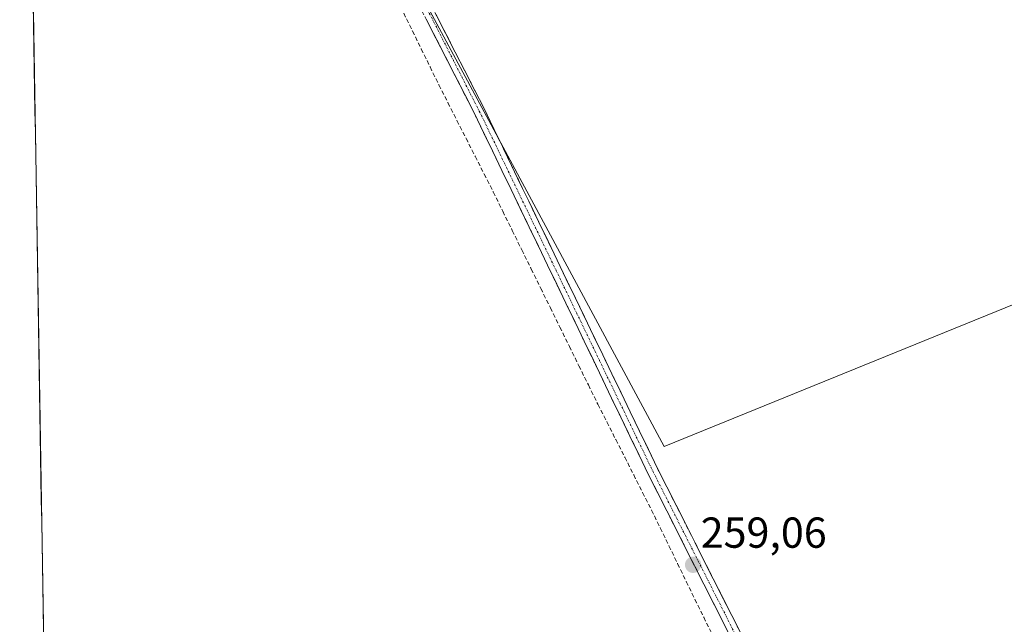
# Model space of a CAD drawing. Units: metres. Extents: x 615297 to 618778, y 4666920 to 4669290.
# Drawn here: x 615316 to 615544, y 4667745 to 4667885 of the extents above; entities that cross this region are included whole.
import ezdxf
from ezdxf.enums import TextEntityAlignment as Align

# ---------------------------------------------------------------- set-up
doc = ezdxf.new("R2010")
doc.units = ezdxf.units.M
doc.header["$MEASUREMENT"] = 0
doc.linetypes.add('TRAZO_Y_PUNTO', pattern=[1, 0.5, -0.25, 0, -0.25])
doc.linetypes.add('TRAZOSX2', pattern=[1.5, 1, -0.5])
for name, color, linetype, lineweight in [('Camino', 19, 'TRAZOSX2', 0), ('Camino Cxs', 19, 'Continuous', 0), ('Camino eje', 19, 'TRAZO_Y_PUNTO', 0), ('Carátula', 7, 'Continuous', 5), ('Corriente artificial lineal', 5, 'TRAZOSX2', 13), ('Cultivos herbáceos CxS', 92, 'Continuous', 0), ('Municipio CxS', 142, 'Continuous', 0), ('Punto de cota en terreno', 7, 'Continuous', 0), ('Rótulo de punto de cota en terreno', 19, 'Continuous', 0)]:
    doc.layers.add(name, color=color, linetype=linetype, lineweight=lineweight)
doc.styles.add('Arial', font='txt', dxfattribs={"height": 0.2})

# ---------------------------------------------------------------- blocks, each defined once
blk = doc.blocks.new('*U157')
at = {"layer": 'Cultivos herbáceos CxS', "color": 92, "linetype": 'Continuous', "lineweight": 0}
for points in [[(615386.03, 4667933.74, 258.75), (615465.41, 4667786.11, 258.71), (615625.74, 4667851.19, 258.71), (615513.03, 4668051.22, 258.81)], [(615830.53, 4667868.13, 258.3), (615654.85, 4667796.16, 258.74), (615696.1, 4667713.48, 258.97), (615696.3, 4667712.99, 258.96), (615639.84, 4667687.75, 258.74), (615595.55, 4667670.71, 258.91), (615593.3, 4667669.76, 258.99), (615547.02, 4667651.96, 258.91), (615513.44, 4667638.73, 259.05), (615473.76, 4667629.57, 258.94), (615414.07, 4667613.75, 258.11), (615385.84, 4667612.39, 258.99), (615375.95, 4667611.91, 259.34), (615350.64, 4667610.69, 259.06), (615324.13, 4667603.33, 259.12), (615324.13, 4667603.33, 259.12), (615319.27, 4667900.77, 258.83)]]:
    blk.add_polyline3d(points, dxfattribs=at)
blk = doc.blocks.new('5PATER')
at = {"layer": 'Carátula', "linetype": 'Continuous', "lineweight": 5}
h = blk.add_hatch(color=250, dxfattribs=at)
edge = h.paths.add_edge_path()
edge.add_ellipse((0, 0.01), major_axis=(-1.33, -1.34), ratio=0.999422, start_angle=0, end_angle=360)

msp = doc.modelspace()

# ---------------------------------------------------------------- linework, layer by layer
at = {"layer": 'Camino', "color": 19, "linetype": 'TRAZOSX2', "lineweight": 0}
for points in [[(615532.08, 4667644.51), (615531.23, 4667645.12), (615530.54, 4667646.1), (615506.89, 4667696.01), (615463.91, 4667781), (615423.79, 4667864.22), (615383.65, 4667942.7), (615354.94, 4668003.68), (615331.54, 4668048.83), (615316.33, 4668080.16)], [(615316.52, 4668069.11), (615327.37, 4668046.74), (615350.87, 4668001.39), (615381.41, 4667941.58), (615421.55, 4667863.1), (615461.76, 4667779.71), (615504.64, 4667694.93), (615528.25, 4667644.75), (615528.45, 4667643.62), (615528.27, 4667642.86)]]:
    msp.add_lwpolyline(points, dxfattribs=at)
at = {"layer": 'Camino Cxs', "color": 19, "linetype": 'Continuous', "lineweight": 0}
for points in [[(615412.64, 4667886.02, 258.73), (615414.87, 4667881.66, 258.69), (615417.1, 4667877.3, 258.87), (615419.33, 4667872.94, 258.94), (615421.56, 4667868.58, 259.08), (615423.79, 4667864.22, 258.8), (615425.9, 4667859.84, 258.83), (615428.01, 4667855.46, 258.87), (615430.12, 4667851.08, 258.83), (615432.24, 4667846.7, 258.97), (615434.35, 4667842.32, 258.79), (615436.46, 4667837.94, 259.01), (615438.57, 4667833.56, 258.8), (615440.68, 4667829.18, 258.85), (615442.79, 4667824.8, 258.88), (615444.91, 4667820.42, 258.79), (615447.02, 4667816.04, 258.99), (615449.13, 4667811.66, 258.86), (615451.24, 4667807.28, 258.95), (615453.35, 4667802.9, 258.9), (615455.46, 4667798.52, 258.95), (615457.58, 4667794.14, 259.04), (615459.69, 4667789.76, 258.97), (615461.8, 4667785.38, 259.12), (615463.91, 4667781, 258.91), (615466.06, 4667776.75, 258.96), (615468.21, 4667772.5, 258.93), (615470.36, 4667768.25, 258.91), (615472.51, 4667764, 258.95), (615474.66, 4667759.75, 258.87), (615476.8, 4667755.5, 258.97), (615478.95, 4667751.25, 258.85), (615481.1, 4667747, 258.88), (615483.25, 4667742.75, 258.84)], [(615481.06, 4667741.56, 258.83), (615478.91, 4667745.8, 258.68), (615476.77, 4667750.04, 258.91), (615474.62, 4667754.28, 258.74), (615472.48, 4667758.52, 258.87), (615470.34, 4667762.75, 258.82), (615468.19, 4667766.99, 258.71), (615466.05, 4667771.23, 258.91), (615463.9, 4667775.47, 258.77), (615461.76, 4667779.71, 258.99), (615459.64, 4667784.1, 258.77), (615457.53, 4667788.49, 258.94), (615455.41, 4667792.88, 258.9), (615453.29, 4667797.27, 258.77), (615451.18, 4667801.65, 258.98), (615449.06, 4667806.04, 258.79), (615446.95, 4667810.43, 259.05), (615444.83, 4667814.82, 258.76), (615442.71, 4667819.21, 258.85), (615440.6, 4667823.6, 258.89), (615438.48, 4667827.99, 258.83), (615436.36, 4667832.38, 259.03), (615434.25, 4667836.77, 258.85), (615432.13, 4667841.16, 258.94), (615430.02, 4667845.54, 258.89), (615427.9, 4667849.93, 258.95), (615425.78, 4667854.32, 258.95), (615423.67, 4667858.71, 258.91), (615421.55, 4667863.1, 259.06), (615419.32, 4667867.46, 258.88), (615417.09, 4667871.82, 258.9), (615414.86, 4667876.18, 258.75), (615412.63, 4667880.54, 258.74), (615410.4, 4667884.9, 258.69)]]:
    msp.add_polyline3d(points, dxfattribs=at)
at = {"layer": 'Camino eje', "color": 19, "linetype": 'TRAZO_Y_PUNTO', "lineweight": 0}
msp.add_lwpolyline([(615316.42, 4668074.64), (615329.46, 4668047.79), (615352.91, 4668002.54), (615367.26, 4667972.05), (615382.53, 4667942.14), (615422.67, 4667863.66), (615462.84, 4667780.36), (615505.77, 4667695.47), (615517.59, 4667670.52), (615528.3, 4667647.75), (615530.38, 4667643.77)], dxfattribs=at)
at = {"layer": 'Corriente artificial lineal', "color": 5, "linetype": 'TRAZOSX2', "lineweight": 13}
msp.add_polyline3d([(615405.19, 4667886.29, 258.41), (615407.23, 4667882.15, 258.37), (615409.26, 4667878, 258.63), (615411.29, 4667873.85, 258.12), (615413.32, 4667869.7, 258.67), (615415.42, 4667865.58, 258.53), (615417.51, 4667861.46, 258.58), (615419.61, 4667857.34, 258.77), (615421.71, 4667853.21, 258.38), (615423.8, 4667849.09, 258.83), (615425.9, 4667844.97, 258.42), (615428.1, 4667840.5, 258.61), (615430.3, 4667836.04, 258.59), (615432.5, 4667831.57, 258.44), (615434.7, 4667827.11, 258.57), (615436.9, 4667822.64, 258.2), (615439.11, 4667818.18, 258.78), (615441.31, 4667813.71, 257.95), (615443.51, 4667809.25, 258.77), (615445.71, 4667804.78, 258.36), (615447.91, 4667800.32, 258.55), (615450.11, 4667795.85, 258.48), (615452.18, 4667791.77, 258.23), (615454.25, 4667787.69, 258.6), (615456.33, 4667783.62, 258.02), (615458.4, 4667779.54, 258.52), (615460.47, 4667775.46, 258.55), (615462.54, 4667771.38, 258.51), (615464.55, 4667767.25, 258.61), (615466.56, 4667763.13, 258.14), (615468.57, 4667759, 258.66), (615470.57, 4667754.87, 258.44), (615472.58, 4667750.75, 258.52), (615474.59, 4667746.62, 258.62), (615476.81, 4667742.19, 258.26)], dxfattribs=at)
at = {"layer": 'Cultivos herbáceos CxS', "color": 92, "linetype": 'Continuous', "lineweight": 0}
msp.add_polyline3d([(615465.41, 4667786.11, 258.71), (615386.03, 4667933.74, 258.75), (615319.27, 4667900.77, 258.83), (615317.06, 4668035.76, 258.83), (615327.29, 4668040.11, 258.34), (615359.04, 4667987.72, 258.83), (615513.03, 4668051.22, 258.81), (615625.74, 4667851.19, 258.71), (615465.41, 4667786.11, 258.71)], close=True, dxfattribs=at)
for points in [[(615319.27, 4667900.77, 258.83), (615386.03, 4667933.74, 258.75), (615465.41, 4667786.11, 258.71), (615625.74, 4667851.19, 258.71), (615513.03, 4668051.22, 258.81), (615359.04, 4667987.72, 258.83), (615327.29, 4668040.11, 258.34), (615317.06, 4668035.76, 258.83)], [(615319.27, 4667900.77, 258.83), (615386.03, 4667933.74, 258.75), (615465.41, 4667786.11, 258.71), (615625.74, 4667851.19, 258.71), (615513.03, 4668051.22, 258.81), (615359.04, 4667987.72, 258.83), (615327.29, 4668040.11, 258.34), (615317.06, 4668035.76, 258.83)], [(615319.27, 4667900.77, 258.83), (615324.13, 4667603.33, 259.12)]]:
    msp.add_polyline3d(points, dxfattribs=at)
at = {"layer": 'Municipio CxS', "color": 142, "linetype": 'Continuous', "lineweight": 0}
msp.add_polyline3d([(615321.83, 4667743.74, 259.05), (615321.75, 4667748.74, 258.86), (615321.67, 4667753.73, 258.82), (615321.59, 4667758.73, 258.83), (615321.51, 4667763.73, 258.83), (615321.43, 4667768.72, 258.83), (615321.34, 4667773.72, 258.82), (615321.26, 4667778.72, 258.83), (615321.18, 4667783.71, 258.84), (615321.1, 4667788.71, 258.82), (615321.02, 4667793.71, 258.83), (615320.94, 4667798.7, 258.82), (615320.85, 4667803.7, 258.82), (615320.77, 4667808.7, 258.82), (615320.69, 4667813.69, 258.83), (615320.61, 4667818.69, 258.82), (615320.53, 4667823.69, 258.82), (615320.45, 4667828.68, 258.83), (615320.36, 4667833.68, 258.83), (615320.28, 4667838.68, 258.83), (615320.2, 4667843.67, 258.83), (615320.12, 4667848.67, 258.82), (615320.04, 4667853.66, 258.82), (615319.96, 4667858.66, 258.82), (615319.87, 4667863.66, 258.82), (615319.79, 4667868.65, 258.82), (615319.71, 4667873.65, 258.82), (615319.63, 4667878.65, 258.82), (615319.55, 4667883.64, 258.82), (615319.47, 4667888.64, 258.83)], dxfattribs=at)

# ---------------------------------------------------------------- block references
at = {"layer": 'Cultivos herbáceos CxS', "color": 92, "linetype": 'Continuous', "lineweight": 0}
msp.add_blockref('*U157', (0, 0), dxfattribs=at)
at = {"layer": 'Punto de cota en terreno', "linetype": 'Continuous', "lineweight": 0}
msp.add_blockref('5PATER', (615472.14, 4667758.73, 259.06), dxfattribs=at)

# ---------------------------------------------------------------- texts
at = {"layer": 'Rótulo de punto de cota en terreno', "color": 19, "linetype": 'Continuous', "lineweight": 0, "style": 'Arial'}
msp.add_text('259,06', height=7, dxfattribs=at).set_placement((615473.9, 4667760.49), align=Align.BOTTOM_LEFT)

doc.saveas('drawing.dxf')
